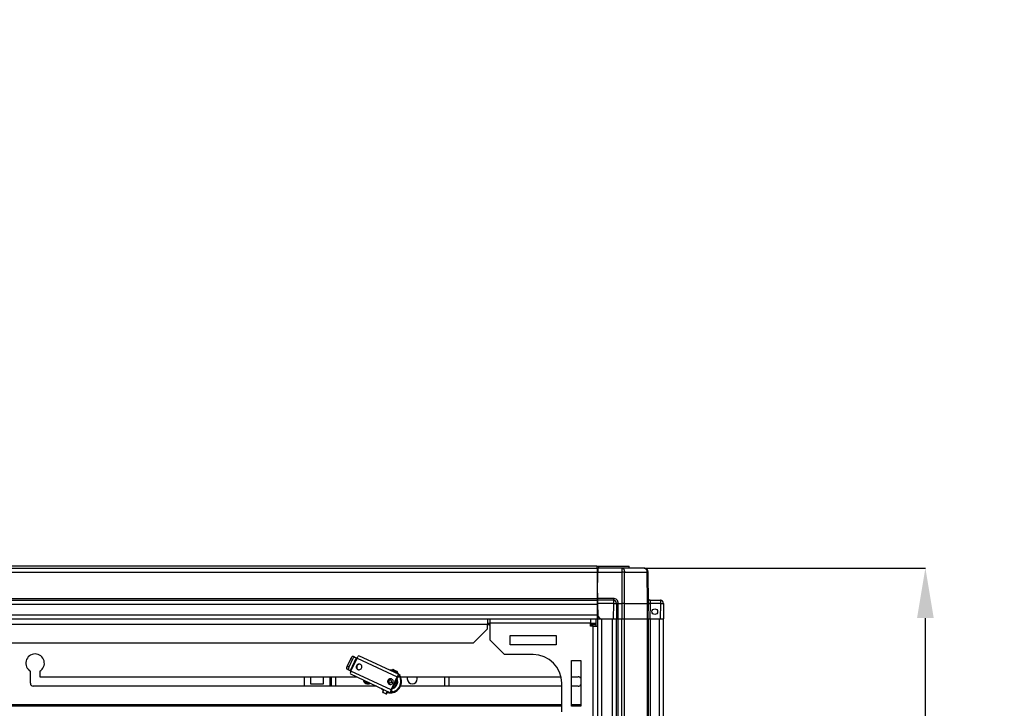
# Model space of a CAD drawing. Units: millimetres. Extents: x 310 to 804, y 312 to 688.
# Drawn here: x 501 to 570, y 640 to 688 of the extents above; entities that cross this region are included whole.
import ezdxf

# ---------------------------------------------------------------- set-up
doc = ezdxf.new("R2010")
doc.units = ezdxf.units.MM
doc.header["$PDSIZE"] = -1
doc.styles.add('SLDTEXTSTYLE0', font='TXT', dxfattribs={"width": 0.605})
doc.dimstyles.new('SLDDIMSTYLE0', dxfattribs={"dimtxt": 3.5, "dimasz": 3.5, "dimexe": 0, "dimexo": 0.0625, "dimgap": 0.875, "dimtad": 2, "dimlfac": 10, "dimrnd": 1e-09, "dimzin": 12, "dimdsep": 46, "dimtxsty": 'SLDTEXTSTYLE0', "dimsah": 1, "dimcen": 0.09, "dimadec": 0, "dimazin": 3, "dimtfac": 1, "dimtdec": 3, "dimtofl": 0, "dimtmove": 0, "dimatfit": 3, "dimfxl": 1, "dimfrac": 2, "dimtolj": 1, "dimtzin": 12, "dimarcsym": 0})

# ---------------------------------------------------------------- blocks, each defined once
blk = doc.blocks.new('_D_1')
at = {"color": 0, "linetype": 'Continuous', "lineweight": -2, "transparency": 16777216}
for p, q in [((544.414, 649.832), (564.02, 649.832)), ((564.02, 443.332), (564.02, 646.332)), ((544.414, 439.832), (564.02, 439.832))]:
    blk.add_line(p, q, dxfattribs=at)
at = {"color": 0, "linetype": 'Continuous', "transparency": 16777216}
for points in [[(563.437, 646.332), (564.603, 646.332), (564.02, 649.832)], [(563.437, 443.332), (564.603, 443.332), (564.02, 439.832)]]:
    blk.add_solid(points, dxfattribs=at)
at = {"layer": 'Defpoints', "color": 0, "linetype": 'Continuous', "transparency": 16777216}
for p in [(544.351, 649.832), (564.02, 649.832), (544.351, 439.832)]:
    blk.add_point(p, dxfattribs=at)
at = {"color": 0, "linetype": 'Continuous', "lineweight": 18, "transparency": 16777216, "insert": (555.645, 542.721), "char_height": 3.5, "attachment_point": 2, "rotation": 90, "style": 'SLDTEXTSTYLE0'}
blk.add_mtext('\\A1;{\\H2.14286x;2100}', dxfattribs=at)

msp = doc.modelspace()

# ---------------------------------------------------------------- linework, layer by layer
at = {"color": 7, "linetype": 'Continuous', "lineweight": 25}
for p, q in [((541.0472, 649.9719), (430.3472, 649.9719)), ((541.0472, 649.9719), (541.0472, 649.8319)), ((541.0472, 649.9719), (541.1972, 649.9719)), ((541.1972, 649.8319), (541.1972, 649.9719)), ((541.1972, 649.9719), (543.3172, 649.9719)), ((543.3172, 649.8319), (543.3172, 649.9719)), ((430.2972, 649.8319), (541.0972, 649.8319)), ((430.2972, 649.5519), (541.0972, 649.5519)), ((541.0972, 649.8319), (541.1155, 649.8319)), ((541.0972, 649.5519), (541.0972, 649.8319)), ((541.1142, 649.6819), (541.0972, 649.6819)), ((541.0972, 647.7119), (541.0972, 649.5519)), ((541.1002, 648.0819), (541.1131, 649.5544)), ((541.1112, 649.6819), (541.1125, 649.8319)), ((541.1131, 649.5544), (542.7863, 649.5544)), ((542.7863, 649.8319), (541.1155, 649.8319)), ((542.7863, 649.8319), (542.7863, 649.5544)), ((544.3511, 649.8319), (542.7863, 649.8319)), ((542.7863, 649.5544), (542.7942, 647.3639)), ((542.9922, 647.3639), (542.9843, 649.5544)), ((542.9843, 649.5544), (544.5491, 649.5544)), ((544.3672, 649.8319), (544.3511, 649.8319)), ((544.5491, 649.5544), (544.5682, 647.3639)), ((544.6502, 647.3639), (544.6311, 649.5544)), ((544.6472, 647.7119), (544.6472, 649.5519)), ((541.1002, 648.0819), (541.1035, 647.7048)), ((430.2972, 647.7119), (541.0972, 647.7119)), ((430.2972, 647.5819), (541.0972, 647.5819)), ((430.2972, 647.3019), (541.0972, 647.3019)), ((541.0972, 647.5819), (541.0972, 647.7119)), ((541.0972, 647.3019), (541.0972, 647.5819)), ((541.0972, 646.5619), (541.0972, 647.3019)), ((542.2046, 647.7048), (541.1035, 647.7048)), ((542.2046, 647.5819), (541.1046, 647.5819)), ((542.2046, 647.36), (541.1065, 647.36)), ((541.1065, 647.36), (541.1142, 646.4819)), ((542.2046, 647.36), (542.1952, 646.2819)), ((542.2046, 647.5819), (542.2046, 647.36)), ((542.4246, 647.36), (542.4152, 646.2819)), ((542.5392, 646.2819), (542.5486, 647.36)), ((542.5486, 647.3639), (542.5486, 647.36)), ((542.5486, 647.3639), (542.7942, 647.3639)), ((542.7942, 647.3639), (542.7903, 646.2819)), ((542.9883, 646.2819), (542.9922, 647.3639)), ((542.9922, 647.3639), (544.5682, 647.3639)), ((544.5682, 647.3639), (544.5588, 646.2819)), ((544.6408, 646.2819), (544.6502, 647.3639)), ((544.7742, 647.36), (544.7648, 646.2819)), ((544.7712, 647.5819), (545.4896, 647.5819)), ((544.7742, 647.3632), (544.7742, 647.36)), ((545.4896, 647.36), (544.7742, 647.36)), ((545.4896, 647.36), (545.4802, 646.2819)), ((545.4896, 647.5819), (545.4896, 647.36)), ((545.7096, 647.36), (545.7002, 646.2819)), ((430.2972, 646.5619), (541.0972, 646.5619)), ((541.0972, 646.2819), (541.0972, 646.5619)), ((541.0972, 646.4319), (541.1146, 646.4319)), ((541.1129, 646.2819), (541.1116, 646.4319)), ((541.1142, 646.4819), (541.3159, 646.2819)), ((541.1142, 646.4819), (541.1159, 646.2819)), ((430.2972, 646.2819), (541.0972, 646.2819)), ((533.3972, 645.8819), (437.9972, 645.8819)), ((533.3972, 646.2819), (533.3972, 645.8819)), ((533.3972, 645.9819), (533.5972, 645.9819)), ((533.3972, 645.5819), (533.3972, 645.8819)), ((533.524, 645.8819), (533.5121, 645.978)), ((533.5972, 645.9819), (533.5972, 646.2819)), ((533.5972, 644.7819), (533.5972, 645.9819)), ((540.5972, 645.9819), (533.5972, 645.9819)), ((540.5972, 646.2819), (540.5972, 645.9819)), ((540.5972, 645.9819), (540.9972, 645.9819)), ((540.5972, 645.7819), (540.5972, 645.9819)), ((540.7972, 645.7819), (540.5972, 645.7819)), ((540.7972, 638.7819), (540.7972, 645.7819)), ((540.7972, 645.7819), (541.0972, 645.7819)), ((540.9972, 645.9819), (540.9972, 646.2819)), ((540.9972, 645.8819), (540.9972, 645.9819)), ((540.9972, 645.7819), (540.9972, 645.8819)), ((541.0972, 646.2819), (541.0972, 443.3819)), ((541.0972, 646.2819), (541.307, 646.2819)), ((541.307, 646.2819), (541.3159, 646.2819)), ((541.3159, 646.2819), (542.1952, 646.2819)), ((541.3772, 646.2819), (541.3772, 443.3819)), ((541.3772, 646.2819), (542.1172, 646.2819)), ((542.1172, 646.2819), (542.1172, 443.3819)), ((542.1952, 646.2819), (542.4152, 646.2819)), ((542.3972, 646.2819), (542.3972, 443.3819)), ((542.4152, 646.2819), (542.462, 646.2819)), ((542.462, 646.2819), (542.5272, 646.2819)), ((542.5272, 646.2819), (542.5272, 443.3819)), ((542.5272, 646.2819), (542.7712, 646.2819)), ((542.7712, 646.2819), (542.7712, 443.3819)), ((542.7712, 646.2819), (542.9047, 646.2819)), ((542.9047, 646.2819), (542.9883, 646.2819)), ((542.9692, 646.2819), (542.9692, 443.3819)), ((542.9883, 646.2819), (544.5588, 646.2819)), ((544.5588, 646.2819), (544.6239, 646.2819)), ((544.5652, 646.2819), (544.5652, 443.3819)), ((544.6239, 646.2819), (544.6472, 646.2819)), ((544.6472, 646.2819), (544.6472, 443.3819)), ((544.6472, 646.2819), (544.6623, 646.2819)), ((544.6623, 646.2819), (544.7648, 646.2819)), ((544.7648, 646.2819), (545.4802, 646.2819)), ((544.7772, 646.2819), (544.7772, 443.3819)), ((545.4172, 646.2819), (545.4172, 443.3819)), ((545.4802, 646.2819), (545.7002, 646.2819)), ((545.6972, 646.2819), (545.6972, 443.3819)), ((532.3972, 644.5819), (533.3972, 645.5819)), ((534.9972, 645.1069), (538.1972, 645.1069)), ((534.9972, 644.4569), (534.9972, 645.1069)), ((538.1972, 645.1069), (538.1972, 644.4569)), ((532.3972, 644.5819), (438.9972, 644.5819)), ((533.5972, 644.7819), (534.5972, 643.7819)), ((538.1972, 644.4569), (534.9972, 644.4569)), ((524.0088, 643.6656), (524.1329, 643.6077)), ((527.2221, 642.3879), (524.4098, 643.6993)), ((536.5972, 643.7819), (534.5972, 643.7819)), ((523.8502, 643.5189), (523.5966, 642.9751)), ((523.7207, 642.9172), (523.5966, 642.9751)), ((523.9743, 643.461), (523.7207, 642.9172)), ((524.2285, 643.5631), (523.8059, 642.6568)), ((523.8502, 643.5189), (523.9743, 643.461)), ((523.8583, 642.6324), (524.281, 643.5387)), ((524.1329, 643.6077), (524.2285, 643.5631)), ((524.2432, 643.0046), (524.2764, 642.9891)), ((524.281, 643.5387), (527.0933, 642.2273)), ((539.2722, 643.3819), (539.9222, 643.3819)), ((539.2722, 640.1819), (539.2722, 643.3819)), ((539.9222, 643.3819), (539.9222, 640.1819)), ((501.4472, 641.7819), (501.4472, 642.619)), ((502.0972, 642.619), (502.0972, 642.2319)), ((523.7103, 642.7014), (523.5862, 642.7593)), ((523.8059, 642.6568), (523.7103, 642.7014)), ((523.8181, 642.4305), (526.6304, 641.119)), ((526.6707, 641.3209), (523.8583, 642.6324)), ((526.7214, 642.6466), (526.649, 642.6551)), ((526.754, 642.7165), (526.7118, 642.6258)), ((527.0516, 642.5777), (527.0093, 642.4871)), ((527.0743, 642.4568), (527.1166, 642.5474)), ((527.1371, 642.4275), (527.0839, 642.4775)), ((527.2709, 642.3651), (527.2075, 642.2292)), ((527.213, 642.2266), (527.2764, 642.3626)), ((527.2221, 642.3879), (527.2709, 642.3651)), ((502.0972, 642.2319), (524.2439, 642.2319)), ((520.5972, 642.2319), (520.5972, 641.5819)), ((521.0272, 642.2319), (521.0272, 641.7469)), ((521.0272, 641.7469), (521.9272, 641.7469)), ((521.9272, 641.7469), (521.9272, 642.2319)), ((522.4972, 641.5819), (522.4972, 642.2319)), ((525.1259, 641.7434), (524.9772, 641.8127)), ((526.4404, 641.98), (526.4736, 641.9646)), ((526.6707, 641.3209), (527.0933, 642.2273)), ((526.7039, 641.3055), (527.1265, 642.2118)), ((526.9577, 641.8497), (526.9413, 641.7852)), ((527.1587, 642.2519), (527.2075, 642.2292)), ((527.3282, 642.2319), (538.5459, 642.2319)), ((527.7972, 642.2319), (527.7972, 642.0844)), ((528.4972, 642.0844), (528.4972, 642.2319)), ((530.6972, 642.2319), (530.6972, 641.5819)), ((538.5972, 639.7819), (538.5972, 641.7819)), ((539.2722, 642.2319), (539.7472, 642.2319)), ((525.6378, 641.5819), (501.6472, 641.5819)), ((526.0573, 641.3863), (526.1507, 641.3043)), ((526.1654, 641.3359), (526.0724, 641.1365)), ((526.3443, 641.0097), (526.4373, 641.2091)), ((526.6792, 641.0963), (526.6304, 641.119)), ((526.7426, 641.2322), (526.6792, 641.0963)), ((526.6847, 641.0937), (526.7481, 641.2297)), ((526.7426, 641.2322), (526.6938, 641.255)), ((538.5972, 641.5819), (527.3282, 641.5819)), ((539.7472, 641.5819), (539.2722, 641.5819)), ((538.5972, 640.1819), (432.7972, 640.1819)), ((539.9222, 640.1819), (539.2722, 640.1819))]:
    msp.add_line(p, q, dxfattribs=at)
at = {"color": 8, "linetype": 'Continuous', "lineweight": 25}
for p, q in [((541.0972, 648.0819), (541.1002, 648.0819)), ((533.3972, 645.8819), (533.524, 645.8819)), ((540.5972, 645.8819), (540.9972, 645.8819)), ((522.3972, 641.5819), (522.3972, 642.2319)), ((522.7972, 641.5819), (522.7972, 642.2319)), ((524.9772, 641.8127), (525.0067, 641.8762)), ((526.4736, 641.9646), (526.5066, 641.9492)), ((526.6878, 641.8646), (526.7963, 641.814)), ((526.928, 641.7527), (526.9152, 641.7586)), ((530.3972, 642.2319), (530.3972, 641.5819)), ((526.3886, 641.2318), (526.2956, 641.0324)), ((538.5972, 640.2819), (432.7972, 640.2819)), ((539.9222, 640.2819), (539.2722, 640.2819))]:
    msp.add_line(p, q, dxfattribs=at)
at = {"color": 7, "linetype": 'Continuous', "lineweight": 25, "flags": 128}
for points in [[(541.1035, 647.7048), (541.1037, 647.6808), (541.1039, 647.6577), (541.1041, 647.6364), (541.1043, 647.6178), (541.1044, 647.6026), (541.1045, 647.5912), (541.1046, 647.5843), (541.1046, 647.5819)], [(541.1046, 647.5819), (541.1046, 647.5785), (541.1047, 647.5685), (541.1048, 647.5521), (541.105, 647.5299), (541.1053, 647.5025), (541.1056, 647.4708), (541.1059, 647.4357), (541.1062, 647.3984), (541.1065, 647.36)], [(545.7096, 647.3619), (545.7096, 647.3617), (545.7096, 647.3614), (545.7096, 647.3612), (545.7096, 647.361), (545.7096, 647.3607), (545.7096, 647.3605), (545.7096, 647.3602), (545.7096, 647.36)], [(523.8502, 643.5189), (523.8681, 643.5536), (523.8882, 643.5856), (523.9097, 643.6137), (523.9317, 643.6369), (523.9534, 643.6542), (523.974, 643.665), (523.9928, 643.6688), (524.0088, 643.6656)], [(523.5862, 642.7593), (523.5734, 642.7695), (523.5643, 642.7863), (523.5593, 642.809), (523.5586, 642.8368), (523.5622, 642.8685), (523.5699, 642.9031), (523.5816, 642.939), (523.5966, 642.9751)], [(524.1329, 643.6077), (524.1168, 643.611), (524.0981, 643.6071), (524.0775, 643.5964), (524.0557, 643.5791), (524.0337, 643.5559), (524.0122, 643.5278), (523.9922, 643.4957), (523.9743, 643.461)], [(524.2285, 643.5631), (524.2324, 643.5613), (524.2374, 643.559), (524.2433, 643.5562), (524.2501, 643.553), (524.2575, 643.5496), (524.2653, 643.546), (524.2732, 643.5423), (524.281, 643.5387)], [(523.7207, 642.9172), (523.7056, 642.8812), (523.694, 642.8452), (523.6862, 642.8107), (523.6826, 642.7789), (523.6834, 642.7512), (523.6884, 642.7284), (523.6975, 642.7116), (523.7103, 642.7014)], [(523.8583, 642.6324), (523.8505, 642.636), (523.8426, 642.6397), (523.8349, 642.6433), (523.8275, 642.6467), (523.8207, 642.6499), (523.8148, 642.6527), (523.8098, 642.655), (523.8059, 642.6568)], [(526.7433, 642.6935), (526.6894, 642.7016), (526.542, 642.705)], [(526.8205, 642.7407), (526.8267, 642.7378), (526.8522, 642.7259), (526.8935, 642.7066), (526.9444, 642.6829), (526.9971, 642.6583), (527.0437, 642.6366)], [(527.0437, 642.6366), (527.0489, 642.6331), (527.0532, 642.628), (527.0563, 642.6214), (527.058, 642.6137), (527.0584, 642.6052), (527.0575, 642.5961), (527.0552, 642.5868), (527.0516, 642.5777)], [(527.244, 642.3776), (527.1647, 642.4707), (527.1058, 642.5244)], [(524.9772, 641.8127), (524.9277, 641.8358), (524.8783, 641.8588), (524.8289, 641.8819), (524.7796, 641.9049), (524.7353, 641.9255)], [(526.9413, 641.7852), (526.8869, 641.6848), (526.8727, 641.6675)], [(525.9504, 641.4362), (526.0296, 641.3431), (526.1292, 641.2581)], [(526.2956, 641.0324), (526.2491, 641.0541), (526.1963, 641.0787), (526.1454, 641.1025), (526.1041, 641.1217), (526.0787, 641.1336), (526.0724, 641.1365)], [(526.3443, 641.0097), (526.3438, 641.01), (526.3289, 641.0169), (526.2956, 641.0324)], [(526.401, 641.1313), (526.505, 641.1122), (526.6524, 641.1088)], [(526.4226, 641.1775), (526.4568, 641.1701), (526.5454, 641.1587)]]:
    msp.add_lwpolyline(points, dxfattribs=at)
at = {"color": 8, "linetype": 'Continuous', "lineweight": 25, "flags": 128}
for points in [[(526.754, 642.7165), (526.7623, 642.7126), (526.7963, 642.6968), (526.8514, 642.6711), (526.9192, 642.6394), (526.9896, 642.6066), (527.0516, 642.5777)], [(527.0516, 642.5777), (527.096, 642.557), (527.1158, 642.5478), (527.1166, 642.5474)]]:
    msp.add_lwpolyline(points, dxfattribs=at)
at = {"color": 7, "linetype": 'Continuous', "lineweight": 25}
msp.add_circle((545.1002, 646.7819), 0.2, dxfattribs=at)
for centre, radius, start, end in [((542.8853, 624.2364), 25.3181, 89.775979, 90.224021), ((544.3672, 649.5519), 0.28, 0, 90), ((544.5901, 646.0295), 3.5251, 89.333549, 90.666451), ((542.2046, 647.3619), 0.22, 0, 90), ((542.3146, 653.5694), 6.2104, 268.985133, 271.014867), ((542.2046, 647.3619), 0.22, 359.5, 0), ((542.4866, 643.5889), 3.7717, 89.05814, 90.94186), ((544.7772, 647.7119), 0.13, 180, 270), ((544.7122, 643.5888), 3.7717, 89.058146, 90.941854), ((545.4866, 647.3619), 0.22, 359.5, 90), ((545.4896, 647.3619), 0.22, 0, 90), ((545.5996, 653.5692), 6.2101, 268.98512, 271.01488), ((533.6972, 645.9819), 0.2, 210, 240), ((501.7722, 643.1819), 0.65, 300, 240), ((524.5196, 643.4793), 0.2459, 116.531699, 166.018899), ((536.5972, 641.7819), 2, 0, 90), ((524.4191, 642.9172), 0.1964, 153.578761, 336.418498), ((524.4232, 642.926), 0.1964, 333.583786, 156.413473), ((524.4565, 642.902), 0.2, 154.193975, 238.702255), ((524.4589, 642.9072), 0.2, 71.29039, 155.813153), ((524.0573, 642.4877), 0.2459, 143.982379, 193.469972), ((526.7993, 642.6953), 0.05, 65, 155), ((537.9638, 665.9831), 25.7742, 244.932579, 245.052059), ((527.0712, 642.5686), 0.05, 335, 65), ((527.3319, 642.1679), 0.2459, 116.523094, 166.028799), ((526.5972, 641.9069), 0.75, 323.499336, 30.668623), ((526.5972, 641.9069), 0.8, 340.525519, 33.080333), ((527.6422, 643.1495), 0.8678, 244.670658, 245.070986), ((501.6472, 641.7819), 0.2, 180, 270), ((525.0472, 642.0844), 0.35, 191.017503, 298.982497), ((526.6163, 641.8926), 0.1964, 153.58163, 336.415629), ((526.6204, 641.9015), 0.1964, 333.578761, 156.418498), ((526.6537, 641.8775), 0.2, 154.193472, 238.699882), ((526.656, 641.8826), 0.2, 71.301597, 155.801945), ((526.5972, 641.9069), 0.1, 155, 335), ((526.5972, 641.9069), 0.1, 335, 155), ((526.5972, 641.9069), 0.8, 276.919667, 340.525519), ((526.5972, 641.9069), 0.53, 286.456447, 323.499336), ((526.5972, 641.9069), 0.525, 286.94029, 340.525519), ((526.5972, 641.9069), 0.53, 323.499336, 23.543553), ((533.8951, 661.049), 20.48, 250.459337, 250.599213), ((526.5972, 641.9069), 0.525, 340.525519, 23.05971), ((527.1862, 642.1969), 0.0615, 116.533407, 166.010183), ((527.5788, 643.0136), 0.8678, 244.670658, 245.070986), ((521.4563, 625.0407), 17.6152, 70.447963, 70.610587), ((528.1472, 642.0844), 0.35, 180, 360), ((539.7472, 642.0319), 0.2, 28.955024, 90), ((539.7472, 641.7819), 0.2, 270, 331.044976), ((526.8696, 641.1763), 0.2459, 143.979708, 193.471016), ((526.6377, 640.9997), 0.1051, 63.425429, 66.724829), ((526.7536, 641.2693), 0.0614, 143.963594, 193.482909), ((526.5972, 641.9069), 0.75, 279.331377, 323.499336), ((526.7011, 641.1357), 0.1051, 63.425429, 66.724828)]:
    msp.add_arc(centre, radius, start, end, dxfattribs=at)
at = {"color": 8, "linetype": 'Continuous', "lineweight": 25}
for start, end in [(292.62156, 340.525519), (340.525519, 17.37844)]:
    msp.add_arc((526.5972, 641.9069), 0.475, start, end, dxfattribs=at)
at = {"color": 7, "linetype": 'Continuous', "lineweight": 25}
for points, knots in [([(541.1155, 649.8319), (541.1155, 649.8293), (541.1154, 649.8236), (541.115, 649.7822), (541.1145, 649.7312), (541.1141, 649.6807), (541.1136, 649.6207), (541.1133, 649.5769), (541.1131, 649.5544)], [0, 0, 0, 0, 0.1993571, 0.4320207, 0.5614061, 0.699214, 0.8454106, 1, 1, 1, 1]), ([(542.7863, 649.8319), (542.8121, 649.8277), (542.8637, 649.8194), (542.9289, 649.7554), (542.9748, 649.6637), (542.9811, 649.5908), (542.9843, 649.5544)], [0, 0, 0, 0, 0.2499925, 0.4999874, 0.7499807, 1, 1, 1, 1]), ([(544.3511, 649.8319), (544.3769, 649.8277), (544.4285, 649.8194), (544.4937, 649.7554), (544.5396, 649.6637), (544.5459, 649.5908), (544.5491, 649.5544)], [0, 0, 0, 0, 0.2499979, 0.4999895, 0.7499781, 1, 1, 1, 1]), ([(544.6311, 649.5544), (544.6266, 649.5908), (544.6177, 649.6637), (544.5528, 649.7554), (544.4606, 649.8194), (544.3876, 649.8277), (544.3511, 649.8319)], [0, 0, 0, 0, 0.2500218, 0.5000065, 0.7500019, 1, 1, 1, 1]), ([(542.2046, 647.7048), (542.2046, 647.6887), (542.2046, 647.6564), (542.2046, 647.6158), (542.2046, 647.5874), (542.2046, 647.5838), (542.2046, 647.5819)], [0, 0, 0, 0, 0.2499624, 0.4999764, 0.7500028, 1, 1, 1, 1]), ([(542.5486, 647.3639), (542.5431, 647.4087), (542.5321, 647.4982), (542.4524, 647.6108), (542.3391, 647.6895), (542.2495, 647.6997), (542.2046, 647.7048)], [0, 0, 0, 0, 0.25000768, 0.50000189, 0.75000613, 1, 1, 1, 1]), ([(542.4246, 647.3632), (542.4257, 647.3632), (542.4275, 647.3632), (542.4395, 647.3632), (542.4512, 647.3633), (542.4682, 647.3635), (542.4909, 647.3635), (542.5217, 647.3637), (542.5395, 647.3639), (542.5486, 647.3639)], [0, 0, 0, 0, 0.1862278, 0.3375758, 0.44367, 0.5002916, 0.7260215, 0.8591819, 1, 1, 1, 1]), ([(542.9922, 647.3639), (542.9633, 647.3639), (542.9055, 647.3639), (542.8313, 647.3639), (542.7942, 647.3639)], [0, 0, 0, 0, 0.5000113, 1, 1, 1, 1]), ([(544.6502, 647.3639), (544.6464, 647.3639), (544.6387, 647.3639), (544.5917, 647.3639), (544.5682, 647.3639)], [0, 0, 0, 0, 0.50001, 1, 1, 1, 1]), ([(544.7712, 647.5819), (544.7551, 647.5838), (544.7228, 647.5874), (544.6819, 647.6158), (544.6532, 647.6564), (544.6492, 647.6887), (544.6472, 647.7048)], [0, 0, 0, 0, 0.24998364, 0.50001171, 0.75003596, 1, 1, 1, 1]), ([(544.6502, 647.3639), (544.6508, 647.3639), (544.652, 647.3637), (544.6627, 647.3635), (544.6783, 647.3635), (544.6969, 647.3633), (544.7136, 647.3632), (544.7402, 647.3632), (544.7621, 647.3632), (544.7742, 647.3632)], [0, 0, 0, 0, 0.14081783, 0.27398291, 0.49972501, 0.55633516, 0.66243661, 0.81377032, 1, 1, 1, 1]), ([(544.7712, 647.5819), (544.7713, 647.5789), (544.7714, 647.5744), (544.7717, 647.5469), (544.7722, 647.5133), (544.7728, 647.4681), (544.7735, 647.4141), (544.774, 647.3809), (544.7742, 647.3632)], [0, 0, 0, 0, 0.2425831, 0.3695151, 0.4998288, 0.710303, 0.845387, 1, 1, 1, 1]), ([(533.524, 645.8819), (533.5204, 645.8877), (533.5135, 645.8991), (533.5062, 645.9171), (533.5018, 645.9343), (533.5004, 645.95), (533.5019, 645.9635), (533.5063, 645.9738), (533.5136, 645.9807), (533.5204, 645.9815), (533.524, 645.9819)], [0, 0, 0, 0, 0.1233136, 0.2418356, 0.3584819, 0.4756557, 0.5960372, 0.7222748, 0.8563163, 1, 1, 1, 1])]:
    msp.add_open_spline(points, degree=3, knots=knots, dxfattribs=at)

# ---------------------------------------------------------------- texts
at = {"insert": (422.6027, 688.1452), "char_height": 7.5, "attachment_point": 1}
msp.add_mtext_dynamic_manual_height_columns('\\pi48.22487;Вид сбоку\\P\\pi39.48383;Двери условно \\P\\pi44.12093;не показаны', width=133.51068, gutter_width=17.5, heights=[0], dxfattribs=at)

# ---------------------------------------------------------------- dimensions: what is measured, and where the dimension line sits
at = {"color": 7, "linetype": 'Continuous', "lineweight": 18}
dim = msp.add_linear_dim(base=(564.0199, 649.8319), p1=(544.3511, 439.8319), p2=(544.3511, 649.8319), angle=90, text='{\\H2.14286x;<>}', dimstyle='SLDDIMSTYLE0', override={"dimtad": 3}, dxfattribs=at)
dim.commit()
dim.dimension.update_dxf_attribs({"geometry": '_D_1', "text_midpoint": (564.0199, 542.7215), "dimtype": 160})

doc.saveas('drawing.dxf')
